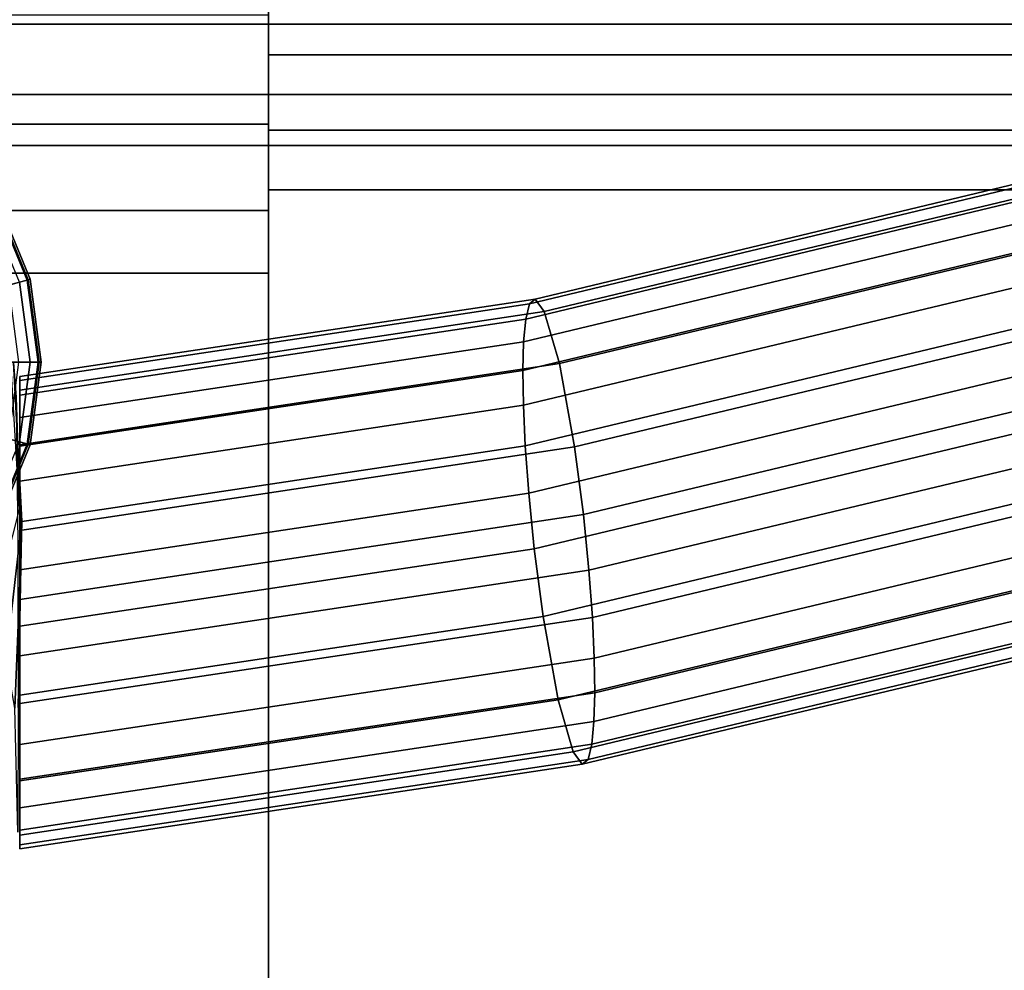
# Model space of a CAD drawing. Units: inches. Extents: x -43.9 to 43.9, y -15.8 to 15.4.
# Drawn here: x -42.1 to -40.1, y 11.5 to 13.5 of the extents above; entities that cross this region are included whole.
import ezdxf

# ---------------------------------------------------------------- set-up
doc = ezdxf.new("R2010")
doc.units = ezdxf.units.IN
doc.header["$MEASUREMENT"] = 0
for name, color, linetype in [('AFUFU-3D-CH-FR', 2, 'Continuous'), ('AFUFU-3D-CH-ST-ED', 2, 'Continuous'), ('AFUFU-3D-CH-ST-LT', 2, 'Continuous')]:
    doc.layers.add(name, color=color, linetype=linetype)

msp = doc.modelspace()

# ---------------------------------------------------------------- linework, layer by layer
at = {"layer": 'AFUFU-3D-CH-FR'}
for points in [[(-39.9399, 13.1333, 24.285), (-39.9554, 13.1221, 24.097), (-41.0551, 12.8586, 24.2014), (-41.0429, 12.869, 24.3898)], [(-39.9159, 13.1084, 24.4701), (-39.9399, 13.1333, 24.285), (-41.0429, 12.869, 24.3898), (-41.0239, 12.8429, 24.5753)], [(-39.9554, 13.1221, 24.097), (-39.9657, 13.0896, 23.9108), (-41.0629, 12.8267, 24.015), (-41.0551, 12.8586, 24.2014)], [(-39.8762, 13.0003, 24.6103), (-39.9159, 13.1084, 24.4701), (-41.0239, 12.8429, 24.5753), (-40.9919, 12.7329, 24.7162)], [(-39.9657, 13.0896, 23.9108), (-39.9718, 13.0416, 23.7278), (-41.0674, 12.779, 23.8319), (-41.0629, 12.8267, 24.015)], [(-42.2527, 13.0275, 0.0346), (-42.1945, 12.887, 0.0346), (-42.1108, 12.9094, 0.2443), (-42.1777, 13.0708, 0.2443)], [(-42.1796, 13.0697, 0.2948), (-42.1129, 12.9088, 0.2948), (-42.1293, 12.9044, 0.3149), (-42.1943, 13.0612, 0.3149)], [(-42.1739, 13.073, 0.27), (-42.1065, 12.9105, 0.27), (-42.1129, 12.9088, 0.2948), (-42.1796, 13.0697, 0.2948)], [(-42.1777, 13.0708, 0.2443), (-42.1108, 12.9094, 0.2443), (-42.1065, 12.9105, 0.27), (-42.1739, 13.073, 0.27)], [(-39.9718, 13.0416, 23.7278), (-39.9744, 12.9805, 23.5486), (-41.0691, 12.7182, 23.6526), (-41.0674, 12.779, 23.8319)], [(-39.8373, 12.8262, 24.5768), (-39.8762, 13.0003, 24.6103), (-40.9919, 12.7329, 24.7162), (-40.9602, 12.5572, 24.6834)], [(-39.9744, 12.9805, 23.5486), (-39.9737, 12.9072, 23.374), (-41.068, 12.645, 23.4779), (-41.0691, 12.7182, 23.6526)], [(-42.1945, 12.887, 0.0346), (-42.1746, 12.7361, 0.0346), (-42.088, 12.7361, 0.2443), (-42.1108, 12.9094, 0.2443)], [(-42.1293, 12.9044, 0.3149), (-42.1071, 12.7361, 0.3149), (-42.1307, 12.7361, 0.3258), (-42.1521, 12.8983, 0.3258)], [(-42.1129, 12.9088, 0.2948), (-42.0902, 12.7361, 0.2948), (-42.1071, 12.7361, 0.3149), (-42.1293, 12.9044, 0.3149)], [(-42.1065, 12.9105, 0.27), (-42.0836, 12.7361, 0.27), (-42.0902, 12.7361, 0.2948), (-42.1129, 12.9088, 0.2948)], [(-42.1108, 12.9094, 0.2443), (-42.088, 12.7361, 0.2443), (-42.0836, 12.7361, 0.27), (-42.1065, 12.9105, 0.27)], [(-39.9737, 12.9072, 23.374), (-39.9694, 12.8217, 23.2051), (-41.064, 12.5594, 23.3091), (-41.068, 12.645, 23.4779)], [(-41.0429, 12.869, 24.3898), (-41.0551, 12.8586, 24.2014), (-42.1287, 12.6972, 24.2615), (-42.1287, 12.7057, 24.4506)], [(-41.0239, 12.8429, 24.5753), (-41.0429, 12.869, 24.3898), (-42.1287, 12.7057, 24.4506), (-42.1287, 12.6767, 24.6371)], [(-41.0551, 12.8586, 24.2014), (-41.0629, 12.8267, 24.015), (-42.1287, 12.6664, 24.0747), (-42.1287, 12.6972, 24.2615)], [(-40.9919, 12.7329, 24.7162), (-41.0239, 12.8429, 24.5753), (-42.1287, 12.6767, 24.6371), (-42.1287, 12.5619, 24.7798)], [(-41.0629, 12.8267, 24.015), (-41.0674, 12.779, 23.8319), (-42.1287, 12.6194, 23.8912), (-42.1287, 12.6664, 24.0747)], [(-39.9694, 12.8217, 23.2051), (-39.961, 12.7224, 23.0442), (-41.0568, 12.4599, 23.1483), (-41.064, 12.5594, 23.3091)], [(-39.815, 12.6847, 24.4548), (-39.8373, 12.8262, 24.5768), (-40.9602, 12.5572, 24.6834), (-40.9416, 12.4147, 24.5618)], [(-41.0674, 12.779, 23.8319), (-41.0691, 12.7182, 23.6526), (-42.1287, 12.5588, 23.7118), (-42.1287, 12.6194, 23.8912)], [(-42.1746, 12.7361, 0.0346), (-42.1945, 12.5853, 0.0346), (-42.1108, 12.5629, 0.2443), (-42.088, 12.7361, 0.2443)], [(-42.1071, 12.7361, 0.3149), (-42.1293, 12.5678, 0.3149), (-42.1521, 12.5739, 0.3258), (-42.1307, 12.7361, 0.3258)], [(-42.1478, 12.7361, 23.8061), (-42.1422, 12.7352, 24.2606), (-42.1242, 12.4012, 23.6138), (-42.1291, 12.4262, 23.2396)], [(-42.1259, 12.3414, 23.9823), (-42.1242, 12.4012, 23.6138), (-42.1422, 12.7352, 24.2606), (-42.1366, 12.6619, 24.706)], [(-42.0902, 12.7361, 0.2948), (-42.1129, 12.5634, 0.2948), (-42.1293, 12.5678, 0.3149), (-42.1071, 12.7361, 0.3149)], [(-42.0836, 12.7361, 0.27), (-42.1065, 12.5617, 0.27), (-42.1129, 12.5634, 0.2948), (-42.0902, 12.7361, 0.2948)], [(-42.088, 12.7361, 0.2443), (-42.1108, 12.5629, 0.2443), (-42.1065, 12.5617, 0.27), (-42.0836, 12.7361, 0.27)], [(-40.9602, 12.5572, 24.6834), (-40.9919, 12.7329, 24.7162), (-42.1287, 12.5619, 24.7798), (-42.1287, 12.3814, 24.7488)], [(-41.0691, 12.7182, 23.6526), (-41.068, 12.645, 23.4779), (-42.1287, 12.4855, 23.5372), (-42.1287, 12.5588, 23.7118)], [(-39.961, 12.7224, 23.0442), (-39.9472, 12.606, 22.896), (-41.0452, 12.3429, 23.0003), (-41.0568, 12.4599, 23.1483)], [(-39.8012, 12.5682, 24.3066), (-39.815, 12.6847, 24.4548), (-40.9416, 12.4147, 24.5618), (-40.93, 12.2978, 24.4138)], [(-42.1322, 12.0081, 24.1354), (-42.1259, 12.3414, 23.9823), (-42.1366, 12.6619, 24.706), (-42.1325, 12.3509, 25.0274)], [(-41.068, 12.645, 23.4779), (-41.064, 12.5594, 23.3091), (-42.1287, 12.3992, 23.3686), (-42.1287, 12.4855, 23.5372)], [(-39.9472, 12.606, 22.896), (-39.9248, 12.4644, 22.774), (-41.0266, 12.2004, 22.8786), (-41.0452, 12.3429, 23.0003)], [(-42.1945, 12.5853, 0.0346), (-42.2527, 12.4447, 0.0346), (-42.1777, 12.4014, 0.2443), (-42.1108, 12.5629, 0.2443)], [(-39.7928, 12.469, 24.1457), (-39.8012, 12.5682, 24.3066), (-40.93, 12.2978, 24.4138), (-40.9227, 12.1982, 24.253)], [(-42.1129, 12.5634, 0.2948), (-42.1796, 12.4025, 0.2948), (-42.1943, 12.411, 0.3149), (-42.1293, 12.5678, 0.3149)], [(-42.1065, 12.5617, 0.27), (-42.1739, 12.3992, 0.27), (-42.1796, 12.4025, 0.2948), (-42.1129, 12.5634, 0.2948)], [(-42.1108, 12.5629, 0.2443), (-42.1777, 12.4014, 0.2443), (-42.1739, 12.3992, 0.27), (-42.1065, 12.5617, 0.27)], [(-41.064, 12.5594, 23.3091), (-41.0568, 12.4599, 23.1483), (-42.1287, 12.2986, 23.2083), (-42.1287, 12.3992, 23.3686)], [(-40.9416, 12.4147, 24.5618), (-40.9602, 12.5572, 24.6834), (-42.1287, 12.3814, 24.7488), (-42.1287, 12.2362, 24.6282)], [(-39.7885, 12.3834, 23.9768), (-39.7928, 12.469, 24.1457), (-40.9227, 12.1982, 24.253), (-40.9188, 12.1126, 24.0842)], [(-41.0568, 12.4599, 23.1483), (-41.0452, 12.3429, 23.0003), (-42.1287, 12.1799, 23.0609), (-42.1287, 12.2986, 23.2083)], [(-39.9248, 12.4644, 22.774), (-39.886, 12.2904, 22.7405), (-40.9949, 12.0247, 22.8458), (-41.0266, 12.2004, 22.8786)], [(-42.1291, 12.4262, 23.2396), (-42.1242, 12.4012, 23.6138), (-42.1576, 12.1119, 23.0284), (-42.1892, 12.1931, 22.7344)], [(-40.93, 12.2978, 24.4138), (-40.9416, 12.4147, 24.5618), (-42.1287, 12.2362, 24.6282), (-42.1287, 12.1174, 24.4808)], [(-42.139, 12.0066, 23.3151), (-42.1576, 12.1119, 23.0284), (-42.1242, 12.4012, 23.6138), (-42.1259, 12.3414, 23.9823)], [(-39.7878, 12.3102, 23.8022), (-39.7885, 12.3834, 23.9768), (-40.9188, 12.1126, 24.0842), (-40.9177, 12.0395, 23.9095)], [(-42.1259, 12.3414, 23.9823), (-42.1322, 12.0081, 24.1354), (-42.1326, 11.7456, 23.4503), (-42.139, 12.0066, 23.3151)], [(-41.0452, 12.3429, 23.0003), (-41.0266, 12.2004, 22.8786), (-42.1287, 12.0346, 22.9403), (-42.1287, 12.1799, 23.0609)], [(-39.7904, 12.2491, 23.623), (-39.7878, 12.3102, 23.8022), (-40.9177, 12.0395, 23.9095), (-40.9193, 11.9786, 23.7302)], [(-40.9227, 12.1982, 24.253), (-40.93, 12.2978, 24.4138), (-42.1287, 12.1174, 24.4808), (-42.1287, 12.0168, 24.3205)], [(-39.886, 12.2904, 22.7405), (-39.8463, 12.1823, 22.8807), (-40.9629, 11.9148, 22.9868), (-40.9949, 12.0247, 22.8458)], [(-39.7965, 12.201, 23.44), (-39.7904, 12.2491, 23.623), (-40.9193, 11.9786, 23.7302), (-40.9238, 11.9309, 23.547)], [(-41.0266, 12.2004, 22.8786), (-40.9949, 12.0247, 22.8458), (-42.1287, 11.8541, 22.9093), (-42.1287, 12.0346, 22.9403)], [(-40.9188, 12.1126, 24.0842), (-40.9227, 12.1982, 24.253), (-42.1287, 12.0168, 24.3205), (-42.1287, 11.9306, 24.1519)], [(-39.8067, 12.1685, 23.2538), (-39.7965, 12.201, 23.44), (-40.9238, 11.9309, 23.547), (-40.9316, 11.899, 23.3606)], [(-39.8463, 12.1823, 22.8807), (-39.8223, 12.1573, 23.0657), (-40.9438, 11.8886, 23.1723), (-40.9629, 11.9148, 22.9868)], [(-39.8223, 12.1573, 23.0657), (-39.8067, 12.1685, 23.2538), (-40.9316, 11.899, 23.3606), (-40.9438, 11.8886, 23.1723)], [(-40.9177, 12.0395, 23.9095), (-40.9188, 12.1126, 24.0842), (-42.1287, 11.9306, 24.1519), (-42.1287, 11.8573, 23.9773)], [(-40.9193, 11.9786, 23.7302), (-40.9177, 12.0395, 23.9095), (-42.1287, 11.8573, 23.9773), (-42.1287, 11.7967, 23.7979)], [(-40.9949, 12.0247, 22.8458), (-40.9629, 11.9148, 22.9868), (-42.1287, 11.7394, 23.052), (-42.1287, 11.8541, 22.9093)], [(-40.9238, 11.9309, 23.547), (-40.9193, 11.9786, 23.7302), (-42.1287, 11.7967, 23.7979), (-42.1287, 11.7497, 23.6144)], [(-40.9316, 11.899, 23.3606), (-40.9238, 11.9309, 23.547), (-42.1287, 11.7497, 23.6144), (-42.1287, 11.7189, 23.4276)], [(-40.9629, 11.9148, 22.9868), (-40.9438, 11.8886, 23.1723), (-42.1287, 11.7103, 23.2386), (-42.1287, 11.7394, 23.052)], [(-40.9438, 11.8886, 23.1723), (-40.9316, 11.899, 23.3606), (-42.1287, 11.7189, 23.4276), (-42.1287, 11.7103, 23.2386)]]:
    msp.add_3dface(points, dxfattribs=at)
at = {"layer": 'AFUFU-3D-CH-ST-ED'}
for points in [[(-41.6049, 13.467, 28.055), (-41.6049, 13.2372, 27.851), (-41.6049, 13.3832, 27.7144), (-41.6049, 13.5756, 27.9035)], [(-41.6049, 13.2372, 27.851), (-41.6049, 13.467, 28.055), (-43.9049, 13.467, 28.055), (-43.9049, 13.2372, 27.851)], [(-41.6049, 13.2372, 27.851), (-41.6049, 13.0557, 27.6074), (-41.6049, 13.225, 27.5041), (-41.6049, 13.3832, 27.7144)], [(-41.6049, 13.0557, 27.6074), (-41.6049, 13.2372, 27.851), (-43.9049, 13.2372, 27.851), (-43.9049, 13.0557, 27.6074)], [(-41.6049, 13.0557, 27.6074), (-41.6049, 12.9232, 27.3329), (-41.6049, 13.0988, 27.2686), (-41.6049, 13.225, 27.5041)], [(-41.6049, 7.6659, 13.6316), (-41.6049, 7.8415, 13.5672), (-41.6049, 13.0988, 27.2686), (-41.6049, 12.9232, 27.3329)], [(-43.9049, 13.0557, 27.6074), (-43.9049, 12.9232, 27.3329), (-41.6049, 12.9232, 27.3329), (-41.6049, 13.0557, 27.6074)], [(-43.9049, 7.6659, 13.6316), (-41.6049, 7.6659, 13.6316), (-41.6049, 12.9232, 27.3329), (-43.9049, 12.9232, 27.3329)]]:
    msp.add_3dface(points, dxfattribs=at)
at = {"layer": 'AFUFU-3D-CH-ST-LT'}
for points in [[(43.9049, 13.6332, 27.8186), (43.9049, 13.4481, 27.6524), (-43.9049, 13.4481, 27.6524), (-43.9049, 13.6332, 27.8186)], [(-15.405, 13.5756, 27.9035), (-15.405, 13.3832, 27.7144), (-41.6049, 13.3832, 27.7144), (-41.6049, 13.5756, 27.9035)], [(-43.9049, 13.2997, 27.4566), (-43.9049, 13.4481, 27.6524), (43.9049, 13.4481, 27.6524), (43.9049, 13.2997, 27.4566)], [(-41.6049, 13.225, 27.5041), (-41.6049, 13.3832, 27.7144), (-15.405, 13.3832, 27.7144), (-15.405, 13.225, 27.5041)], [(43.9049, 13.2997, 27.4566), (43.9049, 13.1927, 27.2342), (-43.9049, 13.1927, 27.2342), (-43.9049, 13.2997, 27.4566)], [(-15.405, 13.225, 27.5041), (-15.405, 13.0988, 27.2686), (-41.6049, 13.0988, 27.2686), (-41.6049, 13.225, 27.5041)], [(-43.9049, 7.9354, 13.5329), (-43.9049, 13.1927, 27.2342), (43.9049, 13.1927, 27.2342), (43.9049, 7.9354, 13.5329)], [(-15.405, 7.8415, 13.5672), (-41.6049, 7.8415, 13.5672), (-41.6049, 13.0988, 27.2686), (-15.405, 13.0988, 27.2686)]]:
    msp.add_3dface(points, dxfattribs=at)

doc.saveas('drawing.dxf')
